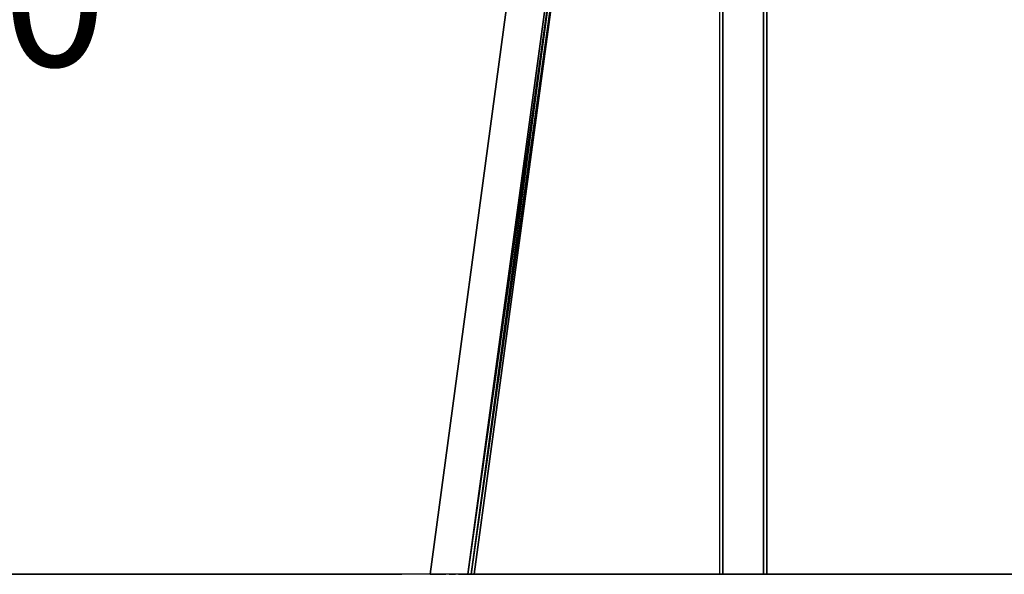
# Model space of a CAD drawing. Extents: x -3870 to 3872, y -25000 to -21203.
# Drawn here: x -2547 to -1221, y -25000 to -24253 of the extents above; entities that cross this region are included whole.
import ezdxf

# ---------------------------------------------------------------- set-up
doc = ezdxf.new("R2010")
doc.units = 0
doc.header["$LTSCALE"] = 5
doc.header["$PDMODE"] = 33
doc.header["$PDSIZE"] = 20
doc.layers.get('Defpoints').update_dxf_attribs({"linetype": 'CONTINUOUS'})
for name, color, linetype in [('Lg_area', 4, 'CONTINUOUS'), ('Lg_base', 40, 'CONTINUOUS'), ('Lg_dim', 7, 'CONTINUOUS')]:
    doc.layers.add(name, color=color, linetype=linetype)
doc.styles.add('LG1', font='ARIAL.TTF', dxfattribs={"height": 185})
doc.styles.get("Standard").update_dxf_attribs({"font": 'SIMPLEX'})
doc.dimstyles.new('LG_DIM', dxfattribs={"dimtxt": 2.5, "dimasz": 2.5, "dimexe": 1.25, "dimexo": 0.625, "dimtad": 1, "dimdec": 4, "dimdsep": 46, "dimlunit": 6, "dimtxsty": 'Standard', "dimcen": 2.5, "dimadec": 0, "dimazin": 0, "dimtfac": 1, "dimtdec": 4, "dimtmove": 0, "dimatfit": 3, "dimfxl": 0, "dimtolj": 1, "dimtzin": 0, "dimarcsym": 0})

# ---------------------------------------------------------------- blocks, each defined once
blk = doc.blocks.new('*D6')
at = {"layer": 'Defpoints', "color": 0}
for p in [(-785.3, -22810.3), (-3398.5, -25000), (-2231.2, -25000)]:
    blk.add_point(p, dxfattribs=at)
at = {"layer": 'Lg_dim', "color": 0, "lineweight": -2}
for p, q in [((-786.3, -22810.3), (-3448.5, -22810.3)), ((-3398.5, -22930.3), (-3398.5, -23762.2)), ((-3398.5, -24880), (-3398.5, -24051.1)), ((-2232.2, -25000), (-3448.5, -25000))]:
    blk.add_line(p, q, dxfattribs=at)
at = {"layer": 'Lg_dim', "color": 0}
for points in [[(-3418.5, -22930.3), (-3378.5, -22930.3), (-3398.5, -22810.3)], [(-3418.5, -24880), (-3378.5, -24880), (-3398.5, -25000)]]:
    blk.add_solid(points, dxfattribs=at)
at = {"layer": 'Lg_dim', "color": 4, "insert": (-3398.5, -23906.7), "char_height": 185, "attachment_point": 5, "style": 'LG1'}
blk.add_mtext('\\A1;2190', dxfattribs=at)
blk = doc.blocks.new('*D7')
at = {"layer": 'Defpoints', "color": 0}
for p in [(-1570.9, -23447.2), (-2709.6, -25000), (-1659.6, -25000)]:
    blk.add_point(p, dxfattribs=at)
at = {"layer": 'Lg_dim', "color": 0, "lineweight": -2}
for p, q in [((-1571.9, -23447.2), (-2759.6, -23447.2)), ((-2709.6, -23567.2), (-2709.6, -24079.1)), ((-2709.6, -24880), (-2709.6, -24368.1)), ((-1660.6, -25000), (-2759.6, -25000))]:
    blk.add_line(p, q, dxfattribs=at)
at = {"layer": 'Lg_dim', "color": 0}
for points in [[(-2729.6, -23567.2), (-2689.6, -23567.2), (-2709.6, -23447.2)], [(-2729.6, -24880), (-2689.6, -24880), (-2709.6, -25000)]]:
    blk.add_solid(points, dxfattribs=at)
at = {"layer": 'Lg_dim', "color": 4, "insert": (-2709.6, -24223.6), "char_height": 185, "attachment_point": 5, "style": 'LG1'}
blk.add_mtext('\\A1;1550', dxfattribs=at)

msp = doc.modelspace()

# ---------------------------------------------------------------- linework, layer by layer
at = {"layer": 'Lg_area'}
for p, q in [((-1994.0742, -25000), (-3869.6033, -25000)), ((-1604.5738, -25000), (-1934.8024, -25000)), ((-1210.8397, -25000), (-1541.0683, -25000))]:
    msp.add_line(p, q, dxfattribs=at)
at = {"layer": 'Lg_base'}
for p, q in [((-1854.3621, -23962.7435), (-1994.0742, -25000)), ((-1994.0742, -25000), (-1854.3621, -23962.7435)), ((-1854.3621, -23962.7435), (-1994.0742, -25000)), ((-1854.3621, -23962.7435), (-1994.0742, -25000)), ((-1994.0742, -25000), (-1854.3621, -23962.7435)), ((-1854.3621, -23962.7435), (-1994.0742, -25000)), ((-1994.0742, -25000), (-1854.3621, -23962.7435)), ((-1994.0742, -25000), (-1854.3621, -23964.86035)), ((-1803.5577, -23971.2109), (-1943.2698, -25000)), ((-1803.5577, -23971.2109), (-1943.2698, -25000)), ((-1943.2698, -25000), (-1803.5577, -23971.2109)), ((-1799.324, -23971.2109), (-1943.2698, -25000)), ((-1943.2698, -25000), (-1799.324, -23971.2109)), ((-1795.0903, -23969.09405), (-1939.0361, -25000)), ((-1939.0361, -25000), (-1795.0903, -23969.09405)), ((-1939.0361, -25000), (-1795.0903, -23971.2109)), ((-1939.0361, -25000), (-1795.0903, -23971.2109)), ((-1795.0903, -23971.2109), (-1939.0361, -25000)), ((-1939.0361, -25000), (-1799.324, -23971.2109)), ((-1939.0361, -25000), (-1799.324, -23971.2109)), ((-1939.0361, -25000), (-1799.324, -23971.2109)), ((-1934.8024, -25000), (-1795.0903, -23969.09405)), ((-1795.0903, -23969.09405), (-1934.8024, -25000)), ((-1934.8024, -25000), (-1795.0903, -23969.09405)), ((-1795.0903, -23971.2109), (-1934.8024, -25000)), ((-1934.8024, -25000), (-1795.0903, -23971.2109)), ((-1795.0903, -23971.2109), (-1934.8024, -25000)), ((-1604.5738, -23966.9772), (-1604.5738, -25000)), ((-1600.3401, -23964.86035), (-1600.3401, -25000)), ((-1600.3401, -25000), (-1600.3401, -23964.86035)), ((-1600.3401, -25000), (-1600.3401, -23964.86035)), ((-1600.3401, -25000), (-1600.3401, -23964.86035)), ((-1545.302, -23964.86035), (-1545.302, -25000)), ((-1545.302, -25000), (-1545.302, -23964.86035)), ((-1541.0683, -23966.9772), (-1541.0683, -25000)), ((-1541.0683, -23966.9772), (-1541.0683, -25000)), ((-1541.0683, -25000), (-1541.0683, -23966.9772)), ((-2574.0911, -25000), (-2535.9878, -25000)), ((-2519.053, -25000), (-2557.1563, -25000)), ((-2535.9878, -25000), (-2493.6508, -25000)), ((-2476.716, -25000), (-2519.053, -25000)), ((-2493.6508, -25000), (-2455.5475, -25000)), ((-2430.1453, -25000), (-2476.716, -25000)), ((-2455.5475, -25000), (-2413.2105, -25000)), ((-2387.8083, -25000), (-2430.1453, -25000)), ((-2413.2105, -25000), (-2366.6398, -25000)), ((-2341.2376, -25000), (-2387.8083, -25000)), ((-2366.6398, -25000), (-2324.3028, -25000)), ((-2294.6669, -25000), (-2341.2376, -25000)), ((-2324.3028, -25000), (-2277.7321, -25000)), ((-2248.0962, -25000), (-2294.6669, -25000)), ((-2277.7321, -25000), (-2231.1614, -25000)), ((-2197.2918, -25000), (-2248.0962, -25000)), ((-2231.1614, -25000), (-2184.5907, -25000)), ((-2150.7211, -25000), (-2197.2918, -25000)), ((-2184.5907, -25000), (-2133.7863, -25000)), ((-2099.9167, -25000), (-2150.7211, -25000)), ((-2133.7863, -25000), (-2082.9819, -25000)), ((-2044.8786, -25000), (-2099.9167, -25000)), ((-2082.9819, -25000), (-2032.1775, -25000)), ((-1994.0742, -25000), (-2044.8786, -25000)), ((-1994.0742, -25000), (-2032.1775, -25000)), ((-1989.8405, -25000), (-1994.0742, -25000)), ((-1989.8405, -25000), (-1994.0742, -25000)), ((-1994.0742, -25000), (-1991.95735, -25000)), ((-1994.0742, -25000), (-1989.8405, -25000)), ((-1989.8405, -25000), (-1994.0742, -25000)), ((-1939.0361, -25000), (-1994.0742, -25000)), ((-1985.6068, -25000), (-1989.8405, -25000)), ((-1985.6068, -25000), (-1989.8405, -25000)), ((-1985.6068, -25000), (-1989.8405, -25000)), ((-1989.8405, -25000), (-1985.6068, -25000)), ((-1985.6068, -25000), (-1981.3731, -25000)), ((-1977.1394, -25000), (-1985.6068, -25000)), ((-1985.6068, -25000), (-1981.3731, -25000)), ((-1977.1394, -25000), (-1985.6068, -25000)), ((-1981.3731, -25000), (-1977.1394, -25000)), ((-1972.9057, -25000), (-1977.1394, -25000)), ((-1977.1394, -25000), (-1972.9057, -25000)), ((-1968.672, -25000), (-1977.1394, -25000)), ((-1964.4383, -25000), (-1972.9057, -25000)), ((-1964.4383, -25000), (-1972.9057, -25000)), ((-1968.672, -25000), (-1964.4383, -25000)), ((-1960.2046, -25000), (-1964.4383, -25000)), ((-1964.4383, -25000), (-1960.2046, -25000)), ((-1955.9709, -25000), (-1964.4383, -25000)), ((-1951.7372, -25000), (-1960.2046, -25000)), ((-1951.7372, -25000), (-1960.2046, -25000)), ((-1955.9709, -25000), (-1951.7372, -25000)), ((-1955.9709, -25000), (-1951.7372, -25000)), ((-1943.2698, -25000), (-1951.7372, -25000)), ((-1951.7372, -25000), (-1947.5035, -25000)), ((-1951.7372, -25000), (-1947.5035, -25000)), ((-1943.2698, -25000), (-1951.7372, -25000)), ((-1947.5035, -25000), (-1939.0361, -25000)), ((-1939.0361, -25000), (-1943.2698, -25000)), ((-1939.0361, -25000), (-1943.2698, -25000)), ((-1934.8024, -25000), (-1939.0361, -25000)), ((-1939.0361, -25000), (-1934.8024, -25000)), ((-1883.998, -25000), (-1939.0361, -25000)), ((-1934.8024, -25000), (-1604.5738, -25000)), ((-1934.8024, -25000), (-1932.68555, -25000)), ((-1934.8024, -25000), (-1926.335, -25000)), ((-1926.335, -25000), (-1875.5306, -25000)), ((-1828.9599, -25000), (-1883.998, -25000)), ((-1875.5306, -25000), (-1820.4925, -25000)), ((-1773.9218, -25000), (-1828.9599, -25000)), ((-1820.4925, -25000), (-1765.4544, -25000)), ((-1718.8837, -25000), (-1773.9218, -25000)), ((-1765.4544, -25000), (-1706.1826, -25000)), ((-1659.6119, -25000), (-1718.8837, -25000)), ((-1706.1826, -25000), (-1651.1445, -25000)), ((-1604.5738, -25000), (-1659.6119, -25000)), ((-1604.5738, -25000), (-1651.1445, -25000)), ((-1604.5738, -25000), (-1600.3401, -25000)), ((-1604.5738, -25000), (-1600.3401, -25000)), ((-1604.5738, -25000), (-1600.3401, -25000)), ((-1600.3401, -25000), (-1604.5738, -25000)), ((-1545.302, -25000), (-1604.5738, -25000)), ((-1596.1064, -25000), (-1600.3401, -25000)), ((-1596.1064, -25000), (-1600.3401, -25000)), ((-1600.3401, -25000), (-1596.1064, -25000)), ((-1591.8727, -25000), (-1596.1064, -25000)), ((-1596.1064, -25000), (-1591.8727, -25000)), ((-1591.8727, -25000), (-1596.1064, -25000)), ((-1587.639, -25000), (-1591.8727, -25000)), ((-1591.8727, -25000), (-1583.4053, -25000)), ((-1587.639, -25000), (-1591.8727, -25000)), ((-1587.639, -25000), (-1579.1716, -25000)), ((-1579.1716, -25000), (-1587.639, -25000)), ((-1583.4053, -25000), (-1579.1716, -25000)), ((-1579.1716, -25000), (-1583.4053, -25000)), ((-1570.7042, -25000), (-1579.1716, -25000)), ((-1579.1716, -25000), (-1570.7042, -25000)), ((-1570.7042, -25000), (-1579.1716, -25000)), ((-1579.1716, -25000), (-1570.7042, -25000)), ((-1566.4705, -25000), (-1570.7042, -25000)), ((-1570.7042, -25000), (-1566.4705, -25000)), ((-1570.7042, -25000), (-1566.4705, -25000)), ((-1566.4705, -25000), (-1570.7042, -25000)), ((-1566.4705, -25000), (-1558.0031, -25000)), ((-1558.0031, -25000), (-1566.4705, -25000)), ((-1566.4705, -25000), (-1558.0031, -25000)), ((-1558.0031, -25000), (-1566.4705, -25000)), ((-1553.7694, -25000), (-1558.0031, -25000)), ((-1553.7694, -25000), (-1558.0031, -25000)), ((-1558.0031, -25000), (-1553.7694, -25000)), ((-1549.5357, -25000), (-1553.7694, -25000)), ((-1553.7694, -25000), (-1549.5357, -25000)), ((-1549.5357, -25000), (-1553.7694, -25000)), ((-1545.302, -25000), (-1549.5357, -25000)), ((-1549.5357, -25000), (-1545.302, -25000)), ((-1545.302, -25000), (-1549.5357, -25000)), ((-1541.0683, -25000), (-1545.302, -25000)), ((-1541.0683, -25000), (-1545.302, -25000)), ((-1541.0683, -25000), (-1545.302, -25000)), ((-1545.302, -25000), (-1541.0683, -25000)), ((-1486.0302, -25000), (-1545.302, -25000)), ((-1541.0683, -25000), (-1210.8397, -25000)), ((-1541.0683, -25000), (-1538.95145, -25000)), ((-1541.0683, -25000), (-1536.8346, -25000)), ((-1536.8346, -25000), (-1477.5628, -25000)), ((-1426.7584, -25000), (-1486.0302, -25000)), ((-1477.5628, -25000), (-1418.291, -25000)), ((-1367.4866, -25000), (-1426.7584, -25000)), ((-1418.291, -25000), (-1359.0192, -25000)), ((-1303.9811, -25000), (-1367.4866, -25000)), ((-1359.0192, -25000), (-1299.7474, -25000)), ((-1244.7093, -25000), (-1303.9811, -25000)), ((-1299.7474, -25000), (-1240.4756, -25000)), ((-1185.4375, -25000), (-1244.7093, -25000)), ((-1240.4756, -25000), (-1210.8397, -25000))]:
    msp.add_line(p, q, dxfattribs=at)

# ---------------------------------------------------------------- dimensions: what is measured, and where the dimension line sits
at = {"layer": 'Lg_dim'}
dim = msp.add_linear_dim(base=(-3398.46274, -25000), p1=(-785.2822, -22810.27275), p2=(-2231.1614, -25000), angle=90, dimstyle='LG_DIM', override={"dimtxt": 185, "dimasz": 120, "dimexe": 50, "dimexo": 1, "dimgap": 50, "dimtad": 0, "dimtih": 1, "dimtoh": 1, "dimdec": 0, "dimrnd": 10, "dimlunit": 2, "dimtxsty": 'LG1', "dimclrt": 4, "dimadec": 4, "dimtdec": 0}, dxfattribs=at)
dim.commit()
dim.dimension.update_dxf_attribs({"geometry": '*D6', "text_midpoint": (-3398.46274, -23906.67294), "dimtype": 160})
dim = msp.add_linear_dim(base=(-2709.5695, -25000), p1=(-1570.90287, -23447.20652), p2=(-1659.6119, -25000), angle=90, dimstyle='LG_DIM', override={"dimtxt": 185, "dimasz": 120, "dimexe": 50, "dimexo": 1, "dimgap": 50, "dimtad": 0, "dimtih": 1, "dimtoh": 1, "dimdec": 0, "dimrnd": 10, "dimlunit": 2, "dimtxsty": 'LG1', "dimclrt": 4, "dimadec": 4, "dimtdec": 0}, dxfattribs=at)
dim.commit()
dim.dimension.update_dxf_attribs({"geometry": '*D7', "text_midpoint": (-2709.5695, -24223.60326)})

doc.saveas('drawing.dxf')
